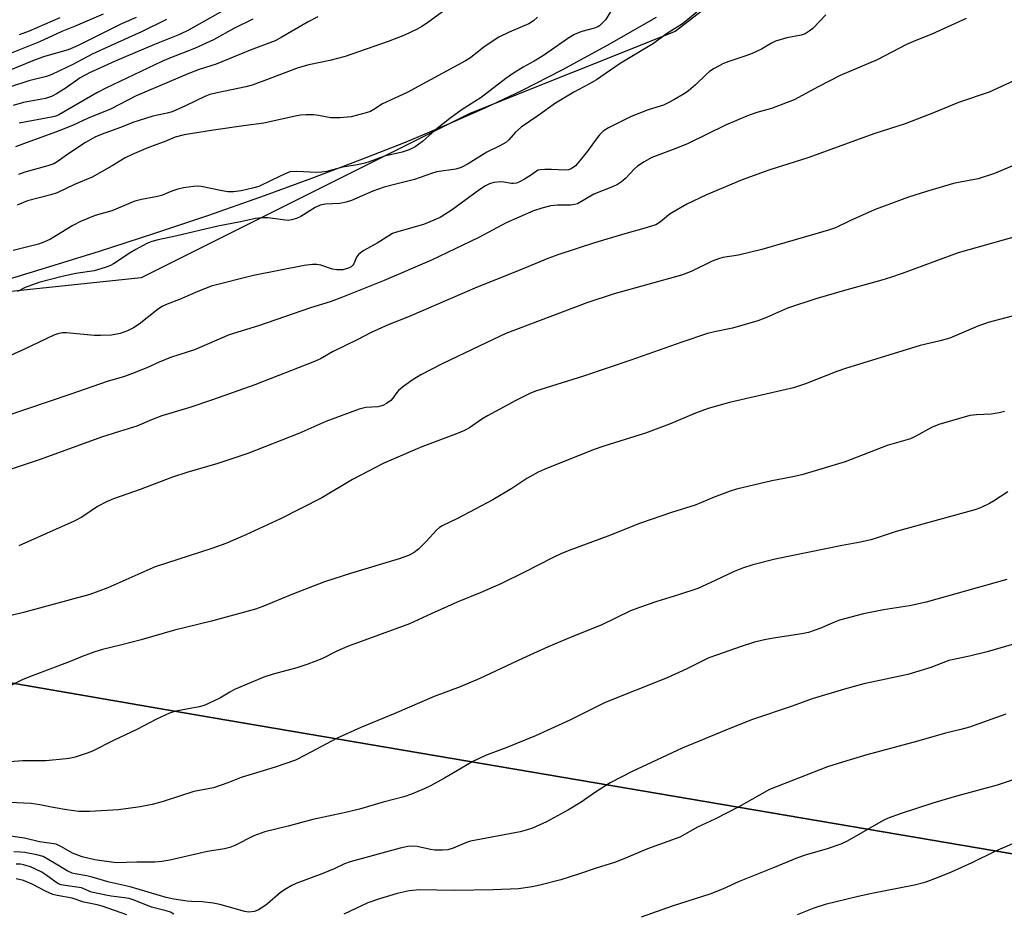
# Model space of a CAD drawing. Units: inches. Extents: x 1195773 to 1201772, y 569457 to 573457.
# Drawn here: x 1197245 to 1197499, y 570198 to 570427 of the extents above; entities that cross this region are included whole.
import ezdxf

# ---------------------------------------------------------------- set-up
doc = ezdxf.new("R2010")
doc.units = ezdxf.units.IN
doc.header["$MEASUREMENT"] = 0
for name, color, linetype in [('NTRL-Farm Land', 3, 'Continuous'), ('NTRL-Trees', 3, 'Continuous'), ('Undefined', 1, 'Continuous')]:
    doc.layers.add(name, color=color, linetype=linetype)

msp = doc.modelspace()

# ---------------------------------------------------------------- linework, layer by layer
at = {"layer": 'NTRL-Farm Land'}
for points in [[(1197238.19, 570359.39), (1197251.99, 570363.51), (1197265.88, 570367.84), (1197279.84, 570372.36), (1197293.74, 570377.05), (1197307.35, 570381.81), (1197320.43, 570386.57), (1197332.86, 570391.29), (1197344.53, 570395.91), (1197355.26, 570400.38), (1197365.04, 570404.68), (1197374.45, 570409.16), (1197384.81, 570414.49), (1197396.29, 570420.74), (1197409.07, 570428.03)], [(1197528.83, 570208.04), (1197294.57, 570247.9), (1197242.06, 570256.96)]]:
    msp.add_lwpolyline(points, dxfattribs=at)
at = {"layer": 'NTRL-Trees'}
for points in [[(1197482.48, 570477.12), (1197413.86, 570424.33), (1197361.07, 570403.22), (1197276.61, 570360.98), (1197176.31, 570350.43), (1197112.96, 570345.15), (1197049.62, 570329.31), (1197007.39, 570329.31), (1196970.44, 570329.31), (1196967.8, 570329.31), (1196936.77, 570317.78), (1196855.46, 570275.36), (1196774.16, 570298.33), (1196754.72, 570365.5), (1196738.17, 570461.28)], [(1196693.91, 569829.6), (1196771.84, 569899.44), (1196775.79, 569903.37), (1196899.74, 570011.55), (1196995.6, 570087.01), (1197012.88, 570107.3), (1197011.68, 570136.36), (1196989.17, 570161.54), (1196991.73, 570205.01), (1197016.17, 570241.55), (1197037, 570258.22), (1197050.3, 570275.31), (1197124.96, 570277.18), (1197294.57, 570247.9), (1197528.83, 570208.04)]]:
    msp.add_lwpolyline(points, dxfattribs=at)
at = {"layer": 'Undefined'}
for points, elevation in [([(1197300.35, 570431.16), (1197288.72, 570424.65), (1197286.4, 570423.56), (1197280.03, 570420.98), (1197269.93, 570416.71), (1197263.25, 570413.71), (1197260.88, 570412.42), (1197257, 570409.67), (1197254.77, 570408.31), (1197253.5, 570407.63), (1197251.94, 570407.14), (1197246.29, 570406.1), (1197243.65, 570405.32)], 404), ([(1197398.12, 570430.75), (1197395.98, 570427.36), (1197395.24, 570426.54), (1197394.43, 570425.81), (1197393.98, 570425.5), (1197393.18, 570425.15), (1197389.86, 570424.33), (1197388.81, 570423.94), (1197387.8, 570423.47), (1197386.56, 570422.69), (1197380.02, 570418.19), (1197377.61, 570416.71), (1197374.77, 570415.16), (1197372.06, 570413.44), (1197370.39, 570412.28), (1197363.98, 570407.32), (1197359.11, 570404.24), (1197355.95, 570401.98), (1197352.28, 570399.06), (1197348.88, 570396.03), (1197347, 570394.71), (1197345.51, 570393.88), (1197343.69, 570393.29), (1197339.14, 570392.25), (1197335.21, 570390.78), (1197334.1, 570390.45), (1197332.19, 570390.05), (1197328.31, 570389.48), (1197324.36, 570388.3), (1197323.01, 570388.12), (1197321.64, 570388.06), (1197316.57, 570388.31), (1197314.84, 570388.21), (1197313.57, 570387.75), (1197310.03, 570385.97), (1197306.84, 570384.51), (1197305.17, 570384.01), (1197302.32, 570383.36), (1197300.3, 570383.12), (1197298.85, 570383.12), (1197297.39, 570383.35), (1197292.02, 570384.47), (1197291.18, 570384.56), (1197290.03, 570384.5), (1197287.43, 570384.14), (1197286.04, 570383.82), (1197284.47, 570383.29), (1197281.84, 570382.19), (1197280.81, 570381.86), (1197276.62, 570381.15), (1197274.97, 570380.74), (1197269.04, 570378.24), (1197264.76, 570376.98), (1197260.96, 570375.51), (1197258.96, 570374.45), (1197253.29, 570370.94), (1197251.55, 570370.11), (1197250.16, 570369.68), (1197243.66, 570368.03)], 394), ([(1197452.66, 570428.62), (1197449.27, 570425.13), (1197448.35, 570424.4), (1197447.36, 570423.76), (1197446.3, 570423.35), (1197442.64, 570422.7), (1197439.7, 570421.83), (1197438.66, 570421.34), (1197436.11, 570419.8), (1197433.72, 570418.68), (1197432.36, 570418.16), (1197427.67, 570416.62), (1197426.32, 570416.07), (1197423.96, 570414.83), (1197422.72, 570414.05), (1197421.83, 570413.28), (1197419.11, 570410.58), (1197417.36, 570409.05), (1197416.2, 570408.27), (1197413.55, 570406.76), (1197412.09, 570405.97), (1197410.87, 570405.43), (1197406.98, 570404.23), (1197402.56, 570402.48), (1197396.79, 570399.57), (1197395.42, 570398.68), (1197394.43, 570397.79), (1197393.54, 570396.67), (1197391.35, 570393.53), (1197389.56, 570391.31), (1197388.24, 570389.81), (1197387.17, 570389.03), (1197386.43, 570388.74), (1197385.61, 570388.63), (1197382.13, 570388.87), (1197380.34, 570388.87), (1197379.19, 570388.78), (1197378.65, 570388.64), (1197378.21, 570388.42), (1197376.7, 570387.28), (1197375.17, 570386.34), (1197373.84, 570385.65), (1197373.06, 570385.36), (1197372.31, 570385.23), (1197371.77, 570385.24), (1197369.87, 570385.62), (1197369.02, 570385.68), (1197367.26, 570385.48), (1197366.15, 570385.15), (1197365.15, 570384.62), (1197363.69, 570383.7), (1197356.29, 570378.33), (1197354.65, 570377.23), (1197353.44, 570376.52), (1197349.17, 570374.71), (1197342.2, 570372.76), (1197341.19, 570372.35), (1197340.22, 570371.81), (1197337.24, 570369.93), (1197333.87, 570368.01), (1197332.89, 570367.36), (1197332.46, 570366.98), (1197331.96, 570366.28), (1197331.25, 570364.62), (1197330.97, 570364.2), (1197330.58, 570363.85), (1197329.85, 570363.46), (1197328.47, 570363.06), (1197326.89, 570363.01), (1197325.79, 570363.25), (1197322.74, 570364.26), (1197321.72, 570364.42), (1197320.67, 570364.44), (1197318.47, 570364.11), (1197305.48, 570361.59), (1197294.56, 570358.81), (1197290.51, 570357.2), (1197286.41, 570355.39), (1197283.26, 570354.17), (1197281.99, 570353.57), (1197281, 570352.97), (1197276.05, 570349.1), (1197274.59, 570348.1), (1197273.05, 570347.33), (1197271.19, 570346.64), (1197268.97, 570346.24), (1197266.14, 570346.15), (1197264.45, 570346.19), (1197257.4, 570346.84), (1197256.25, 570346.84), (1197255.17, 570346.61), (1197254.15, 570346.21), (1197246.55, 570342.62), (1197234.9, 570337.42)], 390), ([(1197275.25, 570427.97), (1197271.54, 570426.28), (1197260.41, 570420.74), (1197257.78, 570419.62), (1197251.68, 570417.88), (1197249.56, 570417.12), (1197236.66, 570411.87)], 408), ([(1197266.84, 570428.83), (1197259.62, 570425.68), (1197256.2, 570424.32), (1197250.4, 570421.68), (1197243.17, 570418.74)], 410), ([(1197322.02, 570428.07), (1197319.56, 570426.8), (1197312.61, 570422.75), (1197311.04, 570421.93), (1197304.61, 570419.55), (1197295.85, 570415.9), (1197291.49, 570414.57), (1197288.8, 570413.57), (1197275.31, 570407.75), (1197268.69, 570404.4), (1197262.98, 570402.05), (1197258.94, 570400.18), (1197254.8, 570398.52), (1197246.96, 570395.7), (1197244.23, 570394.63)], 400), ([(1197378.48, 570428.04), (1197377.48, 570427.07), (1197376.25, 570426.34), (1197371.18, 570424.15), (1197368.57, 570422.87), (1197364.75, 570420.36), (1197361.24, 570417.59), (1197360, 570416.77), (1197344.95, 570408.67), (1197338.59, 570405.7), (1197336.38, 570404.25), (1197335.52, 570403.78), (1197334.4, 570403.41), (1197330.56, 570402.38), (1197327.65, 570402.12), (1197325.32, 570402.1), (1197322.15, 570402.74), (1197321, 570402.88), (1197319, 570402.91), (1197317.57, 570402.83), (1197316.16, 570402.58), (1197308.16, 570400.75), (1197302.87, 570400.09), (1197295.21, 570398.98), (1197287.61, 570397.75), (1197285.35, 570397.15), (1197282.51, 570395.93), (1197278.44, 570394.46), (1197274.23, 570392.72), (1197272.49, 570391.83), (1197269.08, 570389.75), (1197263.99, 570386.89), (1197259.46, 570384.97), (1197254.98, 570382.87), (1197253.34, 570382.3), (1197247.38, 570380.81), (1197244.68, 570379.66)], 396), ([(1197419.46, 570429.31), (1197415.77, 570426.33), (1197411.65, 570423.7), (1197408.28, 570421.26), (1197399.78, 570416.07), (1197393.66, 570411.89), (1197391.73, 570410.78), (1197387.8, 570408.72), (1197383.12, 570405.86), (1197378.6, 570402.67), (1197374.27, 570399.72), (1197372.85, 570398.44), (1197371.16, 570396.45), (1197370.32, 570395.78), (1197368.8, 570394.94), (1197365.5, 570393.33), (1197360.64, 570390.27), (1197358.82, 570389.35), (1197357.47, 570388.96), (1197352.62, 570388.25), (1197351.23, 570387.82), (1197346.88, 570386.26), (1197342.1, 570385.11), (1197339.03, 570384.26), (1197336.17, 570383.23), (1197330.68, 570380.87), (1197329.3, 570380.42), (1197327.63, 570380.08), (1197323.88, 570379.89), (1197322.62, 570379.64), (1197321.36, 570379.03), (1197317.6, 570376.74), (1197316.56, 570376.27), (1197315.24, 570375.86), (1197314.47, 570375.76), (1197313.73, 570375.79), (1197309.16, 570376.43), (1197307.72, 570376.38), (1197306, 570376.2), (1197302.1, 570375.37), (1197296.26, 570374.28), (1197285.41, 570371.67), (1197280.95, 570370.79), (1197279.35, 570370.34), (1197278.04, 570369.77), (1197275.21, 570368.3), (1197273.75, 570367.41), (1197269.45, 570364.54), (1197268.68, 570364.13), (1197267.32, 570363.6), (1197264.52, 570362.74), (1197259.8, 570362.06), (1197256.3, 570361.32), (1197250.27, 570359.78), (1197246.77, 570358.53), (1197244.77, 570357.45)], 392), ([(1197354.98, 570430.09), (1197349.92, 570426.41), (1197348.75, 570425.65), (1197347.52, 570424.97), (1197344.25, 570423.43), (1197340.06, 570421.77), (1197329.03, 570417.94), (1197325.06, 570416.85), (1197319.65, 570415.74), (1197316.92, 570415.02), (1197309.51, 570412.14), (1197305.12, 570410.57), (1197303.5, 570410.14), (1197296.13, 570408.59), (1197294.21, 570408.1), (1197292.95, 570407.6), (1197287.96, 570405.19), (1197284.58, 570403.69), (1197283.27, 570403.31), (1197279.61, 570402.56), (1197277.7, 570402), (1197274.46, 570400.93), (1197271.27, 570399.68), (1197267.22, 570398.21), (1197264.87, 570397.22), (1197262.27, 570395.77), (1197257.96, 570392.92), (1197254.97, 570390.8), (1197254.11, 570390.3), (1197252.58, 570389.75), (1197246.7, 570388.13), (1197245.05, 570387.56)], 398), ([(1197255.69, 570427.82), (1197247.77, 570424.38), (1197245.23, 570423.45)], 412), ([(1197488.68, 570427.67), (1197479.9, 570423.65), (1197475.76, 570422.01), (1197473.38, 570420.95), (1197465.84, 570417.06), (1197456.35, 570413.01), (1197450.7, 570410.11), (1197444.47, 570406.75), (1197438.63, 570404.57), (1197434.93, 570403.52), (1197432.5, 570402.67), (1197426.84, 570400.25), (1197417.22, 570395.51), (1197414.05, 570394.21), (1197407.91, 570391.89), (1197405.88, 570390.78), (1197404.17, 570389.69), (1197403.33, 570388.93), (1197401.17, 570386.64), (1197400.05, 570385.69), (1197399.1, 570385.01), (1197397.78, 570384.39), (1197392.99, 570382.52), (1197388.76, 570380.05), (1197388, 570379.8), (1197386.99, 570379.65), (1197383.65, 570379.63), (1197381.89, 570379.48), (1197379.59, 570378.93), (1197377.5, 570378.17), (1197370.4, 570375.13), (1197363.38, 570371.39), (1197351.26, 570365.51), (1197339.03, 570360.33), (1197328.38, 570355.97), (1197325.16, 570354.77), (1197320.14, 570353.25), (1197306.77, 570348.64), (1197299.17, 570346.36), (1197290.25, 570342.5), (1197288.39, 570341.84), (1197284.12, 570340.51), (1197281.17, 570339.28), (1197278.02, 570337.79), (1197274.32, 570336.34), (1197272.26, 570335.62), (1197267.87, 570334.31), (1197258.49, 570331.02), (1197241.48, 570325.29)], 388), ([(1197283.06, 570427.39), (1197276.66, 570424.29), (1197268.84, 570420.76), (1197263.99, 570418.47), (1197259.02, 570415.86), (1197253.61, 570413.29), (1197252.25, 570412.79), (1197247.69, 570411.62), (1197242.74, 570409.99)], 406), ([(1197305.28, 570427.51), (1197300.4, 570425.14), (1197295.15, 570422.23), (1197290.32, 570419.92), (1197283.71, 570417.36), (1197281.9, 570416.58), (1197267.53, 570409.76), (1197265.16, 570408.53), (1197255.43, 570402.87), (1197254.66, 570402.56), (1197253.54, 570402.28), (1197245.22, 570400.72)], 402), ([(1197503.25, 570412.69), (1197494.66, 570408.76), (1197486.72, 570406.07), (1197480.72, 570403.61), (1197473.06, 570400.6), (1197465.2, 570398.13), (1197448.05, 570391.88), (1197437.95, 570388.65), (1197431.13, 570386.2), (1197421.95, 570382.33), (1197416.9, 570379.95), (1197412.64, 570377.4), (1197411.7, 570376.71), (1197410.11, 570375.36), (1197408.88, 570374.64), (1197405.86, 570373.66), (1197400.94, 570372.33), (1197393.12, 570370), (1197384, 570366.96), (1197381.13, 570365.91), (1197373.5, 570362.76), (1197363, 570358.58), (1197345.34, 570350.94), (1197340.06, 570348.91), (1197335.74, 570346.9), (1197332.16, 570345.03), (1197325.8, 570341.93), (1197322.72, 570340.16), (1197321.14, 570339.46), (1197305.79, 570333.47), (1197294.89, 570329.6), (1197289.05, 570327.59), (1197281.92, 570325.46), (1197279.24, 570324.49), (1197275.42, 570322.81), (1197271.01, 570321.5), (1197266.36, 570319.97), (1197250.61, 570314.22), (1197234.78, 570309)], 386), ([(1197501.52, 570390.09), (1197496.02, 570387.85), (1197491.84, 570386.47), (1197487.18, 570385.61), (1197485.5, 570385.2), (1197478.48, 570383.18), (1197473.92, 570381.73), (1197465.35, 570378.55), (1197458.8, 570375.64), (1197455.1, 570373.86), (1197453.36, 570373.22), (1197436.22, 570368.28), (1197430.17, 570366.85), (1197426.14, 570366.17), (1197425.03, 570365.9), (1197423.41, 570365.29), (1197418.03, 570362.64), (1197415.56, 570361.69), (1197398.19, 570356.89), (1197391.16, 570354.52), (1197370.39, 570346.64), (1197363.67, 570343.51), (1197354, 570338.83), (1197348.52, 570336.06), (1197346.29, 570334.7), (1197343.8, 570332.86), (1197342.77, 570332), (1197342.31, 570331.49), (1197341.29, 570330.03), (1197340.75, 570329.44), (1197339.66, 570328.62), (1197338.71, 570328.11), (1197337.42, 570327.82), (1197334.34, 570327.64), (1197332.65, 570327.16), (1197324.03, 570324.04), (1197317.11, 570320.93), (1197304.03, 570315.83), (1197296.32, 570313.22), (1197288.29, 570310.89), (1197284.62, 570309.74), (1197276.32, 570306.58), (1197269.46, 570304.17), (1197267.64, 570303.37), (1197265.37, 570302.21), (1197261.3, 570299.42), (1197259.35, 570298.37), (1197245.1, 570292.05)], 384), ([(1197504.3, 570372.37), (1197486.7, 570367.37), (1197481.12, 570365.38), (1197472.3, 570362.06), (1197469.28, 570361.04), (1197467.05, 570360.36), (1197457.47, 570357.76), (1197450.06, 570355.6), (1197442.82, 570353.14), (1197437.38, 570350.79), (1197435.15, 570349.92), (1197428.6, 570348.02), (1197423.99, 570347.12), (1197422.24, 570346.64), (1197415.58, 570344.42), (1197402.46, 570339.8), (1197390.3, 570335.66), (1197377.99, 570331.84), (1197376.49, 570331.21), (1197372.9, 570329.4), (1197365.67, 570325.5), (1197364.18, 570324.61), (1197360.97, 570322.42), (1197359.76, 570321.74), (1197357.67, 570320.83), (1197348.75, 570317.49), (1197339, 570313.34), (1197330.94, 570309.15), (1197323, 570304.41), (1197312.44, 570299.03), (1197303.48, 570294.91), (1197298.31, 570292.67), (1197294.72, 570291.37), (1197280.21, 570286.61), (1197278.06, 570285.73), (1197267.99, 570281.23), (1197263.36, 570279.51), (1197246.28, 570274.93), (1197240.63, 570273.56)], 382), ([(1197503.48, 570351.93), (1197494.38, 570349.52), (1197491.72, 570348.58), (1197484.49, 570345.43), (1197482, 570344.74), (1197476.87, 570343.55), (1197457.72, 570337.64), (1197455.5, 570336.9), (1197447.43, 570333.75), (1197444.35, 570332.69), (1197427.86, 570328.92), (1197422.35, 570327.35), (1197419.08, 570326.18), (1197412.41, 570323.31), (1197406.26, 570321.03), (1197395.51, 570317.72), (1197392.78, 570316.78), (1197380.17, 570311.72), (1197378.63, 570311.04), (1197375.72, 570309.38), (1197371.89, 570306.76), (1197366.97, 570303.88), (1197357.96, 570299.07), (1197353.95, 570297.18), (1197353.27, 570296.76), (1197352.48, 570296.1), (1197349.88, 570293.15), (1197347.89, 570291.2), (1197346.79, 570290.35), (1197345.31, 570289.57), (1197342.89, 570288.71), (1197330.69, 570285.05), (1197323.69, 570282.76), (1197315.34, 570279.56), (1197307.83, 570276.43), (1197305.97, 570275.76), (1197294.65, 570272.67), (1197285.16, 570270.39), (1197276.56, 570267.91), (1197271.27, 570266.51), (1197266.62, 570265.41), (1197264.67, 570264.8), (1197261.41, 570263.61), (1197258.28, 570262.32), (1197248.55, 570258.64), (1197246.18, 570257.67), (1197235.32, 570252.25)], 380), ([(1197498.55, 570326.59), (1197497.17, 570326.25), (1197495.19, 570325.94), (1197491.41, 570325.77), (1197489.67, 570325.54), (1197481.71, 570323.24), (1197479.8, 570322.5), (1197475.8, 570320.23), (1197474.37, 570319.53), (1197468.45, 570317.85), (1197457.63, 570313.69), (1197446.5, 570310.32), (1197443.73, 570309.7), (1197438.71, 570308.8), (1197429.68, 570306.66), (1197428.07, 570306.13), (1197423.91, 570304.54), (1197419.07, 570302.5), (1197412.94, 570300.61), (1197404.97, 570297.86), (1197396.57, 570294.5), (1197387.09, 570291.04), (1197384.69, 570290.05), (1197382.34, 570288.98), (1197375.33, 570285.36), (1197369.04, 570282.26), (1197363.79, 570280), (1197357.85, 570277.57), (1197351.12, 570274.6), (1197345.61, 570272.02), (1197329.66, 570266.19), (1197326.89, 570264.94), (1197323.02, 570263.01), (1197319.41, 570261.63), (1197316.61, 570260.64), (1197310.53, 570259.08), (1197308.14, 570258.24), (1197300.59, 570255.07), (1197299.38, 570254.44), (1197296.81, 570252.87), (1197292.81, 570251.02), (1197291.46, 570250.66), (1197285.49, 570249.52), (1197283.83, 570249.04), (1197280.49, 570247.49), (1197275.49, 570244.81), (1197269.48, 570241.99), (1197264.04, 570239.24), (1197262.68, 570238.7), (1197259.61, 570237.74), (1197258.48, 570237.44), (1197257.33, 570237.25), (1197252.07, 570236.79), (1197250.62, 570236.72), (1197246.16, 570236.74), (1197240.39, 570236.29)], 378), ([(1197499.47, 570305.97), (1197495.74, 570303.51), (1197494.74, 570302.93), (1197492.38, 570301.8), (1197490.99, 570301.31), (1197470.74, 570295.77), (1197465.56, 570294.01), (1197464.22, 570293.62), (1197461.52, 570293), (1197456.83, 570292.14), (1197439.61, 570288.58), (1197433.86, 570287.19), (1197431.17, 570286.3), (1197429.08, 570285.45), (1197424.18, 570283.11), (1197419.69, 570281.09), (1197414.73, 570279.44), (1197409.17, 570277.77), (1197404.74, 570276.21), (1197402.43, 570275.31), (1197394.85, 570271.65), (1197387.79, 570268.84), (1197381.2, 570266.1), (1197374.61, 570263.09), (1197363.7, 570257.91), (1197358.57, 570255.77), (1197351.91, 570253.27), (1197341.83, 570248.9), (1197333.04, 570245.34), (1197327, 570242.56), (1197318.93, 570238.29), (1197316.23, 570236.97), (1197311.07, 570235.14), (1197302.3, 570232.46), (1197298.83, 570231.06), (1197295.19, 570229.8), (1197290.1, 570228.84), (1197282.27, 570226.26), (1197279.44, 570225.54), (1197276.28, 570224.89), (1197270.78, 570224.14), (1197263.39, 570223.75), (1197260.53, 570223.7), (1197257.95, 570224.04), (1197253.94, 570224.73), (1197250.53, 570225.46), (1197248.25, 570225.76), (1197242.75, 570226.03)], 376), ([(1197499.16, 570283.4), (1197478.41, 570277.59), (1197474.13, 570276.63), (1197467.49, 570275.57), (1197462.31, 570274.59), (1197456.15, 570272.93), (1197454.89, 570272.46), (1197451.07, 570270.81), (1197448.16, 570269.78), (1197446.45, 570269.43), (1197439.15, 570268.31), (1197436.84, 570267.89), (1197434.27, 570267.24), (1197430.89, 570266.2), (1197424.49, 570263.95), (1197422.59, 570263.22), (1197416.89, 570260.43), (1197411.83, 570258.07), (1197395.88, 570251.73), (1197386.82, 570247.25), (1197377.97, 570243.15), (1197370.64, 570240.19), (1197365.15, 570238.17), (1197361.89, 570236.57), (1197354.55, 570232.3), (1197350.97, 570230.32), (1197349.37, 570229.56), (1197346.06, 570228.22), (1197344.12, 570227.53), (1197338.8, 570226.14), (1197332.71, 570224.36), (1197328.79, 570223.38), (1197320.75, 570221.66), (1197314.34, 570219.97), (1197308.37, 570218.52), (1197305.53, 570217.46), (1197300.68, 570214.96), (1197299.36, 570214.44), (1197297.97, 570214.16), (1197293.64, 570213.47), (1197283.94, 570211.23), (1197281.93, 570210.84), (1197280.06, 570210.7), (1197275.46, 570210.69), (1197270.14, 570210.48), (1197264.63, 570211.28), (1197261.36, 570212.04), (1197258.91, 570212.98), (1197256.12, 570214.67), (1197254.69, 570215.29), (1197250.39, 570215.96), (1197246.59, 570216.86), (1197242.4, 570217.46)], 374), ([(1197500.93, 570266.76), (1197494.14, 570264.8), (1197489.56, 570263.67), (1197484.23, 570262.58), (1197479.6, 570260.78), (1197473.73, 570258.94), (1197462.42, 570256.54), (1197457.44, 570255.16), (1197449.12, 570252.66), (1197443.98, 570250.82), (1197433.8, 570247.35), (1197428.42, 570245.24), (1197415.71, 570240.03), (1197402.86, 570234), (1197397.19, 570231.08), (1197393.38, 570228.7), (1197389.68, 570226.15), (1197386.42, 570224.17), (1197380.82, 570221.05), (1197377.21, 570219.46), (1197375.61, 570218.91), (1197374.01, 570218.48), (1197361.29, 570216.08), (1197360.2, 570215.73), (1197356.81, 570214.31), (1197355.45, 570213.88), (1197354.07, 570213.76), (1197352.1, 570213.8), (1197350.97, 570213.95), (1197347.53, 570214.73), (1197346.36, 570214.79), (1197345.18, 570214.71), (1197343.14, 570214.27), (1197330.31, 570210.79), (1197328.85, 570210.26), (1197326.21, 570209.01), (1197323.27, 570207.77), (1197316.64, 570205.27), (1197315.31, 570204.68), (1197313.85, 570203.83), (1197312.44, 570202.89), (1197309.08, 570199.97), (1197308.16, 570199.27), (1197306.73, 570198.4), (1197305.69, 570198.01), (1197304.3, 570197.84), (1197303.23, 570197.99), (1197296.77, 570199.81), (1197295.08, 570200.17), (1197292.26, 570200.5), (1197289.53, 570200.56), (1197288.39, 570200.67), (1197284.96, 570201.19), (1197283.02, 570201.61), (1197273.78, 570204.32), (1197268.38, 570205.51), (1197263.99, 570206.87), (1197262.57, 570207.21), (1197259.64, 570207.68), (1197258.8, 570207.89), (1197257.51, 570208.46), (1197254.33, 570210.47), (1197251.34, 570212.11), (1197249.71, 570212.61), (1197246.65, 570213.19), (1197245.54, 570213.3), (1197243.86, 570213.32)], 372), ([(1197498.94, 570248.72), (1197489.54, 570245.38), (1197487.33, 570244.78), (1197483.42, 570243.9), (1197475.99, 570241.76), (1197463.2, 570238.26), (1197458.06, 570236.77), (1197453.08, 570235.17), (1197438.18, 570229.36), (1197435.56, 570227.95), (1197430.28, 570224.91), (1197424.09, 570221.76), (1197419.66, 570219.67), (1197415.05, 570217.13), (1197406.78, 570214.16), (1197401.72, 570211.97), (1197398.55, 570210.7), (1197393.29, 570209.1), (1197389.31, 570207.66), (1197384.49, 570206.16), (1197379.09, 570204.77), (1197377.14, 570204.38), (1197373.6, 570203.87), (1197367.07, 570203.6), (1197357.08, 570203.44), (1197348.19, 570203.56), (1197345.52, 570203.31), (1197342.37, 570202.61), (1197337.61, 570201.21), (1197334.87, 570200.22), (1197328.7, 570197.35)], 370), ([(1197501.36, 570232.07), (1197496.72, 570230.52), (1197485.63, 570227.48), (1197480.18, 570225.86), (1197472.02, 570223.24), (1197468.69, 570222), (1197467.34, 570221.41), (1197458.09, 570216.1), (1197456.51, 570215.36), (1197452.71, 570214.03), (1197447.61, 570212.6), (1197445.37, 570211.82), (1197438.93, 570209.11), (1197430.36, 570205.72), (1197426.09, 570203.75), (1197422.84, 570202.5), (1197413.08, 570199.35), (1197405.11, 570196.53)], 368), ([(1197503.67, 570216.72), (1197496.24, 570213.49), (1197490.2, 570210.56), (1197484.86, 570208.12), (1197481.27, 570206.63), (1197478.08, 570205.47), (1197475.45, 570204.77), (1197464.48, 570202.62), (1197460.97, 570201.86), (1197452.5, 570199.79), (1197449.53, 570198.89), (1197445.23, 570197.18)], 366), ([(1197284.98, 570197.31), (1197284.09, 570197.8), (1197283, 570198.16), (1197279.21, 570199.11), (1197274.81, 570200.88), (1197273.52, 570201.31), (1197272.25, 570201.55), (1197268.88, 570201.92), (1197267.46, 570202.17), (1197263.81, 570203.02), (1197261.23, 570204.05), (1197256.99, 570204.66), (1197256.01, 570204.88), (1197255.33, 570205.14), (1197254.65, 570205.53), (1197252.07, 570207.46), (1197250.89, 570208.19), (1197248.1, 570209.47), (1197246.3, 570210.01), (1197245.51, 570210.14), (1197244.42, 570210.18)], 370), ([(1197272.93, 570197.19), (1197266.58, 570199.36), (1197265.26, 570199.7), (1197261.83, 570200.38), (1197258.86, 570201.46), (1197254.96, 570202.08), (1197253.83, 570202.37), (1197251.95, 570203.2), (1197248.56, 570205.07), (1197246.34, 570205.97), (1197244.47, 570206.45)], 368)]:
    msp.add_lwpolyline(points, dxfattribs=dict(at, elevation=elevation))

doc.saveas('drawing.dxf')
